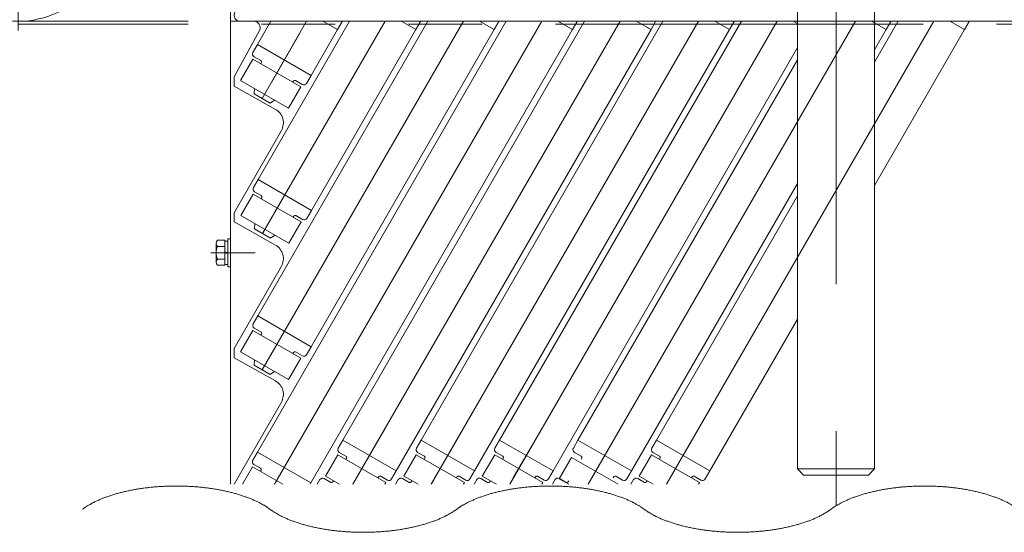
# Model space of a CAD drawing. Units: millimetres. Extents: x -2955 to 2955, y -2027 to 2027.
# Drawn here: x 1473 to 1792, y 1099 to 1265 of the extents above; entities that cross this region are included whole.
import ezdxf

# ---------------------------------------------------------------- set-up
doc = ezdxf.new("R2010")
doc.units = ezdxf.units.MM
doc.header["$LTSCALE"] = 3.75
for name, pattern in [('CENTERX2', [101.6, 63.5, -12.7, 12.7, -12.7]), ('DASHED2', [9.525, 6.35, -3.175]), ('PHANTOM', [63.5, 31.75, -6.35, 6.35, -6.35, 6.35, -6.35])]:
    doc.linetypes.add(name, pattern=pattern)
for name, color, linetype in [('11', 7, 'Continuous'), ('13', 7, 'Continuous'), ('37', 7, 'Continuous'), ('43', 7, 'Continuous'), ('5', 7, 'Continuous'), ('50', 7, 'Continuous'), ('61', 7, 'Continuous'), ('78', 7, 'Continuous'), ('80', 7, 'Continuous'), ('9', 7, 'Continuous')]:
    doc.layers.add(name, color=color, linetype=linetype)

# ---------------------------------------------------------------- blocks, each defined once
blk = doc.blocks.new('DC_GROUP_W_SGA_S_040A_3_89')
at = {"color": 3, "linetype": 'Continuous', "lineweight": 13}
for points in [[(1554, 1106.69), (1553.18, 1107.31), (1550.4, 1108.97), (1546.08, 1110.79), (1541.1, 1112.27), (1535.59, 1113.36), (1529.73, 1114.02), (1523.69, 1114.25), (1517.64, 1114.02), (1511.78, 1113.36), (1506.27, 1112.27), (1501.29, 1110.79), (1496.97, 1108.97), (1494.2, 1107.31), (1493.38, 1106.69)], [(1675.24, 1106.69), (1674.42, 1107.31), (1671.65, 1108.97), (1667.33, 1110.79), (1662.34, 1112.27), (1656.84, 1113.36), (1650.98, 1114.02), (1644.93, 1114.25), (1638.89, 1114.02), (1633.02, 1113.36), (1627.52, 1112.27), (1622.53, 1110.79), (1618.22, 1108.97), (1615.44, 1107.31), (1614.62, 1106.69)], [(1796.49, 1106.69), (1795.66, 1107.31), (1792.89, 1108.97), (1788.57, 1110.79), (1783.59, 1112.27), (1778.08, 1113.36), (1772.22, 1114.02), (1766.17, 1114.25), (1760.13, 1114.02), (1754.27, 1113.36), (1748.76, 1112.27), (1743.78, 1110.79), (1739.46, 1108.97), (1736.69, 1107.31), (1735.86, 1106.69)], [(1554, 1106.69), (1554.82, 1106.08), (1557.59, 1104.41), (1561.91, 1102.59), (1566.9, 1101.11), (1572.4, 1100.03), (1578.26, 1099.36), (1584.31, 1099.13), (1590.35, 1099.36), (1596.22, 1100.03), (1601.72, 1101.11), (1606.71, 1102.59), (1611.02, 1104.41), (1613.8, 1106.08), (1614.62, 1106.69)], [(1675.24, 1106.69), (1676.06, 1106.08), (1678.84, 1104.41), (1683.16, 1102.59), (1688.14, 1101.11), (1693.65, 1100.03), (1699.51, 1099.36), (1705.55, 1099.13), (1711.6, 1099.36), (1717.46, 1100.03), (1722.97, 1101.11), (1727.95, 1102.59), (1732.27, 1104.41), (1735.04, 1106.08), (1735.86, 1106.69)]]:
    blk.add_open_spline(points, degree=2, knots=[9.138923, 9.138923, 9.138923, 11.190307, 15.588431, 20.544041, 25.972226, 31.757415, 37.764267, 43.846224, 49.853077, 55.638265, 61.06645, 66.022061, 70.420185, 72.471569, 72.471569, 72.471569], dxfattribs=at)
blk = doc.blocks.new('DC_GROUP_W_SGA_S_040A_3_8')
at = {"layer": '37', "color": 3, "linetype": 'CENTERX2', "lineweight": 13}
for p, q in [((1737.46, 1417.75), (1737.46, 1107.75)), ((1767.46, 1387.75), (1707.46, 1387.75))]:
    blk.add_line(p, q, dxfattribs=at)
at = {"layer": '37', "color": 7, "linetype": 'Continuous', "lineweight": 13}
for p, q in [((1754.96, 1407.75), (1719.96, 1407.75)), ((1717.46, 1370.25), (1717.46, 1405.25)), ((1757.46, 1405.25), (1757.46, 1370.25)), ((1687.46, 1367.75), (1787.46, 1367.75)), ((1687.46, 1366.75), (1687.46, 1367.75)), ((1721.96, 1367.75), (1721.96, 1306.75)), ((1724.96, 1305.75), (1724.96, 1367.75)), ((1749.96, 1367.75), (1749.96, 1305.75)), ((1787.46, 1367.75), (1787.46, 1366.75)), ((1721.96, 1306.75), (1724.96, 1306.75)), ((1724.96, 1119.75), (1724.96, 1267.75)), ((1749.96, 1267.75), (1749.96, 1119.75)), ((1724.96, 1119.75), (1726.96, 1117.75)), ((1749.96, 1119.75), (1724.96, 1119.75)), ((1749.96, 1119.75), (1747.96, 1117.75)), ((1747.96, 1117.75), (1726.96, 1117.75))]:
    blk.add_line(p, q, dxfattribs=at)
at = {"layer": '37', "color": 4, "linetype": 'DASHED2', "lineweight": 13}
for p, q in [((1724.96, 1267.75), (1724.96, 1305.75)), ((1749.96, 1305.75), (1749.96, 1267.75))]:
    blk.add_line(p, q, dxfattribs=at)
at = {"layer": '37', "color": 7, "linetype": 'Continuous', "lineweight": 13}
for centre, start, end in [((1719.96, 1405.25), 90, 180), ((1754.96, 1405.25), 0, 90), ((1719.96, 1370.25), 180, 270), ((1754.96, 1370.25), 270, 0)]:
    blk.add_arc(centre, 2.5, start, end, dxfattribs=at)
blk = doc.blocks.new('DC_GROUP_W_SGA_S_040A_3_7')
at = {"layer": '37', "linetype": 'Continuous'}
blk.add_blockref('DC_GROUP_W_SGA_S_040A_3_8', (0, 0), dxfattribs=at)
blk = doc.blocks.new('DC_GROUP_W_SGA_S_040A_3_6')
at = {"layer": '37', "color": 3, "linetype": 'CENTERX2', "lineweight": 13}
for p, q in [((1697.46, 1372.75), (1697.46, 1359.75)), ((1777.46, 1372.75), (1777.46, 1359.75))]:
    blk.add_line(p, q, dxfattribs=at)
at = {"linetype": 'Continuous'}
blk.add_blockref('DC_GROUP_W_SGA_S_040A_3_7', (0, 0), dxfattribs=at)
blk = doc.blocks.new('DC_GROUP_W_SGA_S_040A_3_32')
at = {"layer": '61', "color": 3, "linetype": 'CENTERX2', "lineweight": 13}
for p, q in [((1472.46, 1261.75), (1472.46, 1327.75)), ((1439.46, 1294.75), (1505.46, 1294.75))]:
    blk.add_line(p, q, dxfattribs=at)
at = {"layer": '61', "color": 4, "linetype": 'DASHED2', "lineweight": 13}
blk.add_arc((1472.46, 1294.75), 30, 295.8419, 244.1581, dxfattribs=at)
at = {"layer": '61', "color": 7, "linetype": 'Continuous', "lineweight": 13}
blk.add_arc((1472.46, 1294.75), 30, 244.1581, 295.8419, dxfattribs=at)
blk = doc.blocks.new('DC_GROUP_W_SGA_S_040A_3_51')
at = {"layer": '43', "color": 7, "linetype": 'Continuous', "lineweight": 13}
for p, q in [((1544.46, 1264.75), (1724.96, 1264.75)), ((1749.96, 1264.75), (2579.96, 1264.75))]:
    blk.add_line(p, q, dxfattribs=at)
at = {"layer": '43', "color": 3, "linetype": 'PHANTOM', "lineweight": 13}
blk.add_line((1749.96, 1264.75), (1724.96, 1264.75), dxfattribs=at)
at = {"layer": '43', "color": 7, "linetype": 'Continuous', "lineweight": 13}
blk.add_arc((1544.46, 1266.75), 2, 150, 270, dxfattribs=at)

msp = doc.modelspace()

# ---------------------------------------------------------------- linework, layer by layer
at = {"layer": '11', "color": 3, "linetype": 'CENTERX2', "lineweight": 13}
for p, q in [((1563.70896622, 1260.89638375), (1554.50896622, 1244.96151632)), ((1563.85896622, 1217.16210086), (1554.65896622, 1201.22723343)), ((1563.75896622, 1172.99480527), (1554.55896622, 1157.05993784)), ((1591.30896622, 1132.72462399), (1582.10896622, 1116.78975656)), ((1616.70896622, 1132.72462399), (1607.50896622, 1116.78975656)), ((1642.10896622, 1132.72462399), (1632.90896622, 1116.78975656)), ((1667.50896622, 1132.72462399), (1658.30896622, 1116.78975656)), ((1692.90896622, 1132.72462399), (1683.70896622, 1116.78975656)), ((1563.65896622, 1128.82750968), (1555.53055294, 1114.7486849)), ((1581.60896622, 1115.92373116), (1580.93055294, 1114.7486849)), ((1607.00896622, 1115.92373116), (1606.33055294, 1114.7486849)), ((1632.40896622, 1115.92373116), (1631.73055294, 1114.7486849)), ((1657.80896622, 1115.92373116), (1657.13055294, 1114.7486849)), ((1683.20896622, 1115.92373116), (1682.53055294, 1114.7486849))]:
    msp.add_line(p, q, dxfattribs=at)
at = {"layer": '11', "color": 7, "linetype": 'Continuous', "lineweight": 13}
for p, q in [((1550.04871218, 1257.23612971), (1548.54871218, 1254.6380535)), ((1567.36922025, 1247.23612971), (1550.04871218, 1257.23612971)), ((1548.91473758, 1253.2720281), (1551.07980109, 1252.0220281)), ((1551.26281379, 1251.3390154), (1551.06281379, 1250.99260524)), ((1561.45511864, 1244.99260524), (1561.65511864, 1245.3390154)), ((1562.33813134, 1245.5220281), (1564.50319485, 1244.2720281)), ((1565.86922025, 1244.6380535), (1567.36922025, 1247.23612971)), ((1550.19871218, 1213.50184682), (1548.69871218, 1210.90377061)), ((1550.19871218, 1213.50184682), (1567.51922025, 1203.50184682)), ((1549.06473758, 1209.53774521), (1551.22980109, 1208.28774521)), ((1551.41281379, 1207.60473251), (1551.21281379, 1207.25832235)), ((1566.01922025, 1200.90377061), (1567.51922025, 1203.50184682)), ((1561.60511864, 1201.25832235), (1561.80511864, 1201.60473251)), ((1562.48813134, 1201.78774521), (1564.65319485, 1200.53774521)), ((1550.09871218, 1169.33455123), (1548.59871218, 1166.73647502)), ((1567.41922025, 1159.33455123), (1550.09871218, 1169.33455123)), ((1548.96473758, 1165.37044962), (1551.12980109, 1164.12044962)), ((1551.31281379, 1163.43743691), (1551.11281379, 1163.09102675)), ((1565.91922025, 1156.73647502), (1567.41922025, 1159.33455123)), ((1561.50511864, 1157.09102675), (1561.70511864, 1157.43743691)), ((1562.38813134, 1157.62044962), (1564.55319485, 1156.37044962)), ((1577.64871218, 1129.06436995), (1576.14871218, 1126.46629374)), ((1577.64871218, 1129.06436995), (1594.96922025, 1119.06436995)), ((1603.04871218, 1129.06436995), (1601.54871218, 1126.46629374)), ((1620.36922025, 1119.06436995), (1603.04871218, 1129.06436995)), ((1628.44871218, 1129.06436995), (1626.94871218, 1126.46629374)), ((1645.76922025, 1119.06436995), (1628.44871218, 1129.06436995)), ((1653.84871218, 1129.06436995), (1652.34871218, 1126.46629374)), ((1653.84871218, 1129.06436995), (1671.16922025, 1119.06436995)), ((1679.24871218, 1129.06436995), (1677.74871218, 1126.46629374)), ((1696.56922025, 1119.06436995), (1679.24871218, 1129.06436995)), ((1549.99871218, 1125.16725564), (1548.49871218, 1122.56917943)), ((1549.99871218, 1125.16725564), (1567.31922025, 1115.16725564)), ((1576.51473758, 1125.10026834), (1578.67980109, 1123.85026834)), ((1578.86281379, 1123.16725564), (1578.66281379, 1122.82084548)), ((1601.91473758, 1125.10026834), (1604.07980109, 1123.85026834)), ((1604.26281379, 1123.16725564), (1604.06281379, 1122.82084548)), ((1627.31473758, 1125.10026834), (1629.47980109, 1123.85026834)), ((1629.66281379, 1123.16725564), (1629.46281379, 1122.82084548)), ((1652.71473758, 1125.10026834), (1654.87980109, 1123.85026834)), ((1655.06281379, 1123.16725564), (1654.86281379, 1122.82084548)), ((1678.11473758, 1125.10026834), (1680.27980109, 1123.85026834)), ((1680.46281379, 1123.16725564), (1680.26281379, 1122.82084548)), ((1548.86473758, 1121.20315402), (1551.02980109, 1119.95315402)), ((1551.21281379, 1119.27014132), (1551.01281379, 1118.92373116)), ((1573.77980109, 1115.36321938), (1571.61473758, 1116.61321938)), ((1589.05511864, 1116.82084548), (1589.25511864, 1117.16725564)), ((1589.93813134, 1117.35026834), (1592.10319485, 1116.10026834)), ((1593.46922025, 1116.46629374), (1594.96922025, 1119.06436995)), ((1599.17980109, 1115.36321938), (1597.01473758, 1116.61321938)), ((1614.45511864, 1116.82084548), (1614.65511864, 1117.16725564)), ((1615.33813134, 1117.35026834), (1617.50319485, 1116.10026834)), ((1618.86922025, 1116.46629374), (1620.36922025, 1119.06436995)), ((1624.57980109, 1115.36321938), (1622.41473758, 1116.61321938)), ((1639.85511864, 1116.82084548), (1640.05511864, 1117.16725564)), ((1640.73813134, 1117.35026834), (1642.90319485, 1116.10026834)), ((1644.26922025, 1116.46629374), (1645.76922025, 1119.06436995)), ((1649.97980109, 1115.36321938), (1647.81473758, 1116.61321938)), ((1665.25511864, 1116.82084548), (1665.45511864, 1117.16725564)), ((1666.13813134, 1117.35026834), (1668.30319485, 1116.10026834)), ((1669.66922025, 1116.46629374), (1671.16922025, 1119.06436995)), ((1675.37980109, 1115.36321938), (1673.21473758, 1116.61321938)), ((1690.65511864, 1116.82084548), (1690.85511864, 1117.16725564)), ((1691.53813134, 1117.35026834), (1693.70319485, 1116.10026834)), ((1695.06922025, 1116.46629374), (1696.56922025, 1119.06436995)), ((1567.07755832, 1114.7486849), (1567.31922025, 1115.16725564)), ((1570.24871218, 1116.24719398), (1569.38354756, 1114.7486849)), ((1574.66281379, 1115.89264225), (1574.46281379, 1115.54623208)), ((1595.64871218, 1116.24719398), (1594.78354756, 1114.7486849)), ((1600.06281379, 1115.89264225), (1599.86281379, 1115.54623208)), ((1621.04871218, 1116.24719398), (1620.18354756, 1114.7486849)), ((1625.46281379, 1115.89264225), (1625.26281379, 1115.54623208)), ((1646.44871218, 1116.24719398), (1645.58354756, 1114.7486849)), ((1650.86281379, 1115.89264225), (1650.66281379, 1115.54623208)), ((1671.84871218, 1116.24719398), (1670.98354756, 1114.7486849)), ((1676.26281379, 1115.89264225), (1676.06281379, 1115.54623208))]:
    msp.add_line(p, q, dxfattribs=at)
for centre, radius, start, end in [((1549.41473758, 1254.1380535), 1, 149.9999999999, 239.9999999998), ((1550.82980109, 1251.5890154), 0.5, 329.9999999994, 59.9999999999), ((1562.08813134, 1245.0890154), 0.5, 60, 150.0000000014), ((1565.00319485, 1245.1380535), 1, 239.9999999998, 329.9999999999), ((1549.56473758, 1210.40377061), 1, 149.9999999998, 240), ((1550.97980109, 1207.85473251), 0.5, 329.9999999999, 59.9999999997), ((1562.23813134, 1201.35473251), 0.5, 59.9999999997, 149.9999999999), ((1565.15319485, 1201.40377061), 1, 240.0000000002, 329.9999999995), ((1549.46473758, 1166.23647502), 1, 150.0000000002, 239.9999999998), ((1550.87980109, 1163.68743691), 0.5, 329.9999999998, 59.9999999999), ((1562.13813134, 1157.18743691), 0.5, 59.9999999999, 149.9999999998), ((1565.05319485, 1157.23647502), 1, 239.9999999998, 329.9999999999), ((1577.01473758, 1125.96629374), 1, 149.9999999999, 239.9999999998), ((1602.41473758, 1125.96629374), 1, 150.0000000002, 239.9999999998), ((1627.81473758, 1125.96629374), 1, 150.0000000001, 240.0000000002), ((1653.21473758, 1125.96629374), 1, 150.0000000001, 240.0000000002), ((1678.61473758, 1125.96629374), 1, 150.0000000001, 240.0000000002), ((1578.42980109, 1123.41725564), 0.5, 329.9999999993, 60.0000000008), ((1603.82980109, 1123.41725564), 0.5, 330.0000000009, 60.0000000006), ((1629.22980109, 1123.41725564), 0.5, 329.9999999999, 59.9999999999), ((1654.62980109, 1123.41725564), 0.5, 329.9999999999, 59.9999999999), ((1680.02980109, 1123.41725564), 0.5, 329.9999999999, 59.9999999999), ((1549.36473758, 1122.06917943), 1, 150.0000000001, 240.0000000001), ((1550.77980109, 1119.52014132), 0.5, 329.9999999999, 59.9999999999), ((1571.11473758, 1115.74719398), 1, 59.9999999999, 149.9999999998), ((1589.68813134, 1116.91725564), 0.5, 59.9999999999, 149.9999999999), ((1596.51473758, 1115.74719398), 1, 59.9999999998, 149.9999999999), ((1615.08813134, 1116.91725564), 0.5, 59.9999999989, 150.0000000004), ((1621.91473758, 1115.74719398), 1, 59.9999999998, 149.9999999998), ((1640.48813134, 1116.91725564), 0.5, 59.9999999999, 150), ((1647.31473758, 1115.74719398), 1, 59.9999999998, 149.9999999998), ((1665.88813134, 1116.91725564), 0.5, 59.9999999999, 150), ((1672.71473758, 1115.74719398), 1, 59.9999999998, 149.9999999998), ((1691.28813134, 1116.91725564), 0.5, 59.9999999999, 150), ((1574.02980109, 1115.79623208), 0.5, 239.9999999999, 329.9999999999), ((1592.60319485, 1116.96629374), 1, 239.9999999998, 330.0000000001), ((1599.42980109, 1115.79623208), 0.5, 239.9999999999, 329.9999999999), ((1618.00319485, 1116.96629374), 1, 239.9999999993, 329.9999999999), ((1624.82980109, 1115.79623208), 0.5, 240.0000000006, 329.9999999987), ((1643.40319485, 1116.96629374), 1, 240.0000000002, 329.9999999993), ((1650.22980109, 1115.79623208), 0.5, 240.0000000006, 329.9999999987), ((1668.80319485, 1116.96629374), 1, 240.0000000002, 329.9999999993), ((1675.62980109, 1115.79623208), 0.5, 240.0000000006, 329.9999999988), ((1694.20319485, 1116.96629374), 1, 240.0000000002, 329.9999999993)]:
    msp.add_arc(centre, radius, start, end, dxfattribs=at)
at = {"layer": '13', "color": 7, "linetype": 'Continuous', "lineweight": 13}
for p, q in [((1544.46473758, 1245.56440201), (1548.46473758, 1252.49260524)), ((1548.46473758, 1252.49260524), (1564.05319485, 1243.49260524)), ((1560.05319485, 1236.56440201), (1544.46473758, 1245.56440201)), ((1564.05319485, 1243.49260524), (1560.05319485, 1236.56440201)), ((1544.61473758, 1201.83011912), (1548.61473758, 1208.75832235)), ((1548.61473758, 1208.75832235), (1564.20319485, 1199.75832235)), ((1560.20319485, 1192.83011912), (1544.61473758, 1201.83011912)), ((1564.20319485, 1199.75832235), (1560.20319485, 1192.83011912)), ((1544.51473758, 1157.66282352), (1548.51473758, 1164.59102675)), ((1548.51473758, 1164.59102675), (1564.10319485, 1155.59102675)), ((1560.10319485, 1148.66282352), (1544.51473758, 1157.66282352)), ((1564.10319485, 1155.59102675), (1560.10319485, 1148.66282352)), ((1572.06473758, 1117.39264225), (1576.06473758, 1124.32084548)), ((1576.06473758, 1124.32084548), (1591.65319485, 1115.32084548)), ((1597.46473758, 1117.39264225), (1601.46473758, 1124.32084548)), ((1601.46473758, 1124.32084548), (1617.05319485, 1115.32084548)), ((1622.86473758, 1117.39264225), (1626.86473758, 1124.32084548)), ((1626.86473758, 1124.32084548), (1642.45319485, 1115.32084548)), ((1647.76473758, 1116.52661684), (1651.76473758, 1123.45482007)), ((1651.76473758, 1123.45482007), (1666.84420604, 1114.7486849)), ((1673.66473758, 1117.39264225), (1677.66473758, 1124.32084548)), ((1677.66473758, 1124.32084548), (1693.25319485, 1115.32084548)), ((1545.1382481, 1114.7486849), (1548.41473758, 1120.42373116)), ((1548.41473758, 1120.42373116), (1558.24420604, 1114.7486849)), ((1576.64420604, 1114.7486849), (1572.06473758, 1117.39264225)), ((1602.04420604, 1114.7486849), (1597.46473758, 1117.39264225)), ((1627.44420604, 1114.7486849), (1622.86473758, 1117.39264225)), ((1650.84420604, 1114.7486849), (1647.76473758, 1116.52661684)), ((1678.24420604, 1114.7486849), (1673.66473758, 1117.39264225)), ((1591.65319485, 1115.32084548), (1591.32285779, 1114.7486849)), ((1617.05319485, 1115.32084548), (1616.72285779, 1114.7486849)), ((1642.45319485, 1115.32084548), (1642.12285779, 1114.7486849)), ((1693.25319485, 1115.32084548), (1692.92285779, 1114.7486849))]:
    msp.add_line(p, q, dxfattribs=at)
at = {"layer": '5', "color": 3, "linetype": 'CENTERX2', "lineweight": 13}
for p, q in [((1551.50896622, 1239.7653639), (1565.93214547, 1264.74704318)), ((1551.55896622, 1151.86378542), (1616.73214547, 1264.74704318)), ((1551.65896622, 1196.03108101), (1591.33214547, 1264.74704318)), ((1555.53055294, 1114.7486849), (1642.13214547, 1264.74704318)), ((1580.93055294, 1114.7486849), (1667.53214547, 1264.74704318)), ((1606.33055294, 1114.7486849), (1692.93214547, 1264.74704318)), ((1631.73055294, 1114.7486849), (1718.33214547, 1264.74704318)), ((1657.13055294, 1114.7486849), (1743.73214547, 1264.74704318)), ((1682.53055294, 1114.7486849), (1769.13214547, 1264.74704318))]:
    msp.add_line(p, q, dxfattribs=at)
at = {"layer": '5', "color": 7, "linetype": 'Continuous', "lineweight": 13}
for p, q in [((1548.91089001, 1241.2653639), (1549.01137095, 1242.93940201)), ((1554.10704243, 1238.2653639), (1548.91089001, 1241.2653639)), ((1554.10704243, 1238.2653639), (1555.50656148, 1239.18940201)), ((1549.06089001, 1197.53108101), (1549.16137095, 1199.20511912)), ((1554.25704243, 1194.53108101), (1549.06089001, 1197.53108101)), ((1554.25704243, 1194.53108101), (1555.65656148, 1195.45511912)), ((1548.96089001, 1153.36378542), (1549.06137095, 1155.03782352)), ((1554.15704243, 1150.36378542), (1548.96089001, 1153.36378542)), ((1554.15704243, 1150.36378542), (1555.55656148, 1151.28782352))]:
    msp.add_line(p, q, dxfattribs=at)
at = {"layer": '50', "color": 7, "linetype": 'Continuous', "lineweight": 13}
for p, q in [((1541.26076542, 1267.75040644), (1541.26076542, 1114.7486849)), ((1554.26076542, 1264.7486849), (1541.26076542, 1264.7486849)), ((1542.46076542, 1246.7486849), (1550.65120442, 1261.79234836)), ((1542.46076542, 1243.7486849), (1542.46076542, 1246.7486849)), ((1542.46076542, 1243.7486849), (1555.86053268, 1236.22072576)), ((1542.46076542, 1202.7486849), (1557.74759405, 1229.37181342)), ((1542.46076542, 1199.7486849), (1542.46076542, 1202.7486849)), ((1542.46076542, 1199.7486849), (1555.86053268, 1192.22072576)), ((1539.46076542, 1193.79013678), (1537.03110784, 1193.79013678)), ((1539.46076542, 1185.70723301), (1539.46076542, 1193.79013678)), ((1540.46076542, 1193.5486849), (1539.46076542, 1193.5486849)), ((1541.26076542, 1194.2486849), (1540.46076542, 1194.2486849)), ((1540.46076542, 1185.2486849), (1540.46076542, 1194.2486849)), ((1541.26076542, 1185.2486849), (1541.26076542, 1194.2486849)), ((1536.66076542, 1186.71759598), (1536.66076542, 1192.77977381)), ((1539.46076542, 1191.76941084), (1537.03110784, 1191.76941084)), ((1539.46076542, 1190.01663409), (1540.46076542, 1189.7486849)), ((1539.46076542, 1187.72795896), (1537.03110784, 1187.72795896)), ((1539.46076542, 1189.7486849), (1540.46076542, 1189.4807357)), ((1539.46076542, 1185.70723301), (1537.03110784, 1185.70723301)), ((1540.46076542, 1185.9486849), (1539.46076542, 1185.9486849)), ((1541.26076542, 1185.2486849), (1540.46076542, 1185.2486849)), ((1542.46076542, 1158.7486849), (1557.74759405, 1185.37181342)), ((1542.46076542, 1155.7486849), (1542.46076542, 1158.7486849)), ((1542.46076542, 1155.7486849), (1555.86053268, 1148.22072576)), ((1542.46076542, 1114.7486849), (1557.74759405, 1141.37181342))]:
    msp.add_line(p, q, dxfattribs=at)
at = {"layer": '50', "color": 3, "linetype": 'CENTERX2', "lineweight": 13}
msp.add_line((1534.86076542, 1189.7486849), (1549.26076542, 1189.7486849), dxfattribs=at)
at = {"layer": '50', "color": 7, "linetype": 'Continuous', "lineweight": 13}
for centre, radius, start, end in [((1548.89466793, 1262.7486849), 2, 331.4341632063, 90), ((1553.41155227, 1231.86154064), 5, 330.1358355037, 60.6728205095), ((1538.22416564, 1192.77977381), 1.56340023, 139.7397910153, 220.2602089847), ((1542.35885269, 1189.7486849), 5.69808728, 159.2290878427, 200.7709121573), ((1553.41155227, 1187.86154064), 5, 330.1358355037, 60.6728205095), ((1538.22416564, 1186.71759598), 1.56340023, 139.7397910153, 220.2602089847), ((1553.41155227, 1143.86154064), 5, 330.1358355037, 60.6728205095)]:
    msp.add_arc(centre, radius, start, end, dxfattribs=at)
at = {"layer": '78', "color": 3, "linetype": 'PHANTOM', "lineweight": 13}
for p, q in [((2718.16076542, 1264.7486849), (1472.46076542, 1264.7486849)), ((2718.16076542, 1263.8486849), (1472.46076542, 1263.8486849))]:
    msp.add_line(p, q, dxfattribs=at)
at = {"layer": '80', "color": 7, "linetype": 'Continuous', "lineweight": 13}
for p, q in [((1571.15455879, 1264.7960427), (1575.91922025, 1262.04516412)), ((1575.91922025, 1262.04516412), (1577.41922025, 1264.64324033)), ((1596.55455879, 1264.7960427), (1601.31922025, 1262.04516412)), ((1601.31922025, 1262.04516412), (1602.81922025, 1264.64324033)), ((1621.95455879, 1264.7960427), (1626.71922025, 1262.04516412)), ((1626.71922025, 1262.04516412), (1628.21922025, 1264.64324033)), ((1647.35455879, 1264.7960427), (1652.11922025, 1262.04516412)), ((1652.11922025, 1262.04516412), (1653.61922025, 1264.64324033)), ((1672.75455879, 1264.7960427), (1677.51922025, 1262.04516412)), ((1677.51922025, 1262.04516412), (1679.01922025, 1264.64324033)), ((1698.15455879, 1264.7960427), (1702.91922025, 1262.04516412)), ((1702.91922025, 1262.04516412), (1704.41922025, 1264.64324033)), ((1723.55455879, 1264.7960427), (1724.95393244, 1263.98811394)), ((1749.95393244, 1264.21905405), (1753.71922025, 1262.04516412)), ((1753.71922025, 1262.04516412), (1755.21922025, 1264.64324033)), ((1774.35455879, 1264.7960427), (1779.11922025, 1262.04516412)), ((1779.11922025, 1262.04516412), (1780.61922025, 1264.64324033))]:
    msp.add_line(p, q, dxfattribs=at)
at = {"layer": '9', "color": 7, "linetype": 'Continuous', "lineweight": 13}
for p, q in [((1549.99871218, 1125.16725564), (1630.58628478, 1264.74902585)), ((1550.04871218, 1257.23612971), (1554.38427078, 1264.7455375)), ((1550.09871218, 1169.33455123), (1605.18613785, 1264.74877136)), ((1550.19871218, 1213.50184682), (1579.78427078, 1264.7455375)), ((1575.91922025, 1262.04516412), (1571.15455879, 1264.7960427)), ((1577.64871218, 1129.06436995), (1655.98643171, 1264.74928034)), ((1601.31922025, 1262.04516412), (1596.55455879, 1264.7960427)), ((1603.04871218, 1129.06436995), (1681.38657864, 1264.74953483)), ((1626.71922025, 1262.04516412), (1621.95455879, 1264.7960427)), ((1628.44871218, 1129.06436995), (1706.78427078, 1264.7455375)), ((1652.11922025, 1262.04516412), (1647.35455879, 1264.7960427)), ((1702.91922025, 1262.04516412), (1698.15455879, 1264.7960427)), ((1748.95455879, 1264.7960427), (1753.71922025, 1262.04516412)), ((1749.95393244, 1251.52940381), (1757.58427078, 1264.7455375)), ((1774.35455879, 1264.7960427), (1779.11922025, 1262.04516412)), ((1567.31922025, 1115.16725564), (1652.11922025, 1262.04516412)), ((1567.36922025, 1247.23612971), (1575.91922025, 1262.04516412)), ((1567.41922025, 1159.33455123), (1626.71922025, 1262.04516412)), ((1567.51922025, 1203.50184682), (1601.31922025, 1262.04516412)), ((1594.96922025, 1119.06436995), (1677.51922025, 1262.04516412)), ((1620.36922025, 1119.06436995), (1702.91922025, 1262.04516412)), ((1677.51922025, 1262.04516412), (1676.22018215, 1262.79516412)), ((1749.95393244, 1211.52940381), (1779.11922025, 1262.04516412)), ((1749.95393244, 1255.52349432), (1753.71922025, 1262.04516412)), ((1550.04871218, 1257.23612971), (1567.36922025, 1247.23612971)), ((1645.76922025, 1119.06436995), (1724.95393244, 1256.21631465)), ((1653.84871218, 1129.06436995), (1724.95393244, 1252.22222414)), ((1550.19871218, 1213.50184682), (1567.51922025, 1203.50184682)), ((1671.16922025, 1119.06436995), (1724.95393244, 1212.22222414)), ((1679.24871218, 1129.06436995), (1724.95393244, 1208.22813362)), ((1550.09871218, 1169.33455123), (1567.41922025, 1159.33455123)), ((1696.56922025, 1119.06436995), (1724.96112453, 1168.24059069)), ((1577.64871218, 1129.06436995), (1594.96922025, 1119.06436995)), ((1603.04871218, 1129.06436995), (1620.36922025, 1119.06436995)), ((1628.44871218, 1129.06436995), (1645.76922025, 1119.06436995)), ((1671.16922025, 1119.06436995), (1653.84871218, 1129.06436995)), ((1696.56922025, 1119.06436995), (1679.24871218, 1129.06436995)), ((1549.99871218, 1125.16725564), (1567.31922025, 1115.16725564))]:
    msp.add_line(p, q, dxfattribs=at)

# ---------------------------------------------------------------- block references
at = {"linetype": 'Continuous'}
msp.add_blockref('DC_GROUP_W_SGA_S_040A_3_89', (0, 0), dxfattribs=at)
at = {"layer": '37', "linetype": 'Continuous'}
msp.add_blockref('DC_GROUP_W_SGA_S_040A_3_6', (0, 0), dxfattribs=at)
at = {"layer": '43', "linetype": 'Continuous'}
msp.add_blockref('DC_GROUP_W_SGA_S_040A_3_51', (0, 0), dxfattribs=at)
at = {"layer": '61', "linetype": 'Continuous'}
msp.add_blockref('DC_GROUP_W_SGA_S_040A_3_32', (0, 0), dxfattribs=at)

doc.saveas('drawing.dxf')
